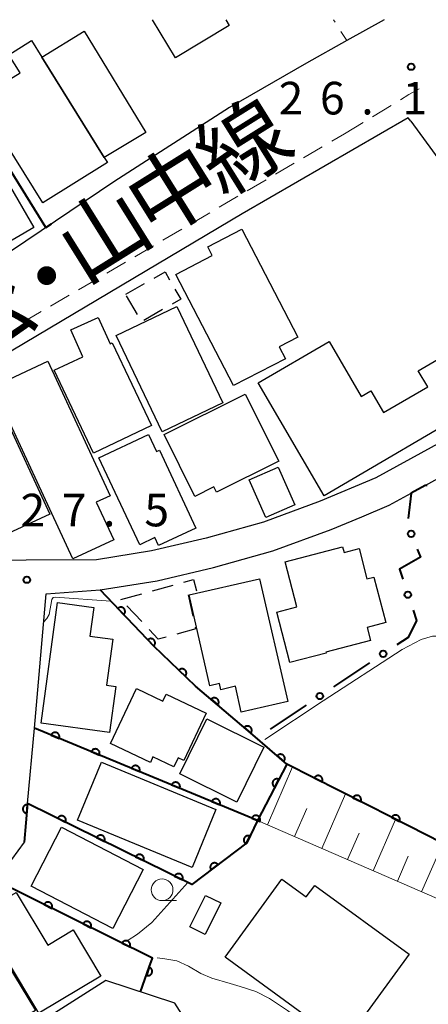
# Model space of a CAD drawing. Units: metres. Extents: x -72000 to -69999, y 31500 to 33001.
# Drawn here: x -71824 to -71777, y 32887 to 33000 of the extents above; entities that cross this region are included whole.
import ezdxf

# ---------------------------------------------------------------- set-up
doc = ezdxf.new("R2010")
doc.units = ezdxf.units.M
for name, color, linetype, lineweight in [('210100_道路縁(街区線)', 7, 'Continuous', 30), ('221300_歩道', 7, 'Continuous', 30), ('300100_普通建物', 7, 'Continuous', 30), ('300300_普通無壁舎', 7, 'Continuous', 30), ('610111_人工斜面(上)', 7, 'Continuous', 30), ('610199_人工斜面(ヒゲ)', 7, 'Continuous', 30), ('611100_コンクリート被覆(直落)', 7, 'Continuous', 30), ('613000_さく(未分類)', 7, 'Continuous', 30), ('614000_へい（未分類）', 7, 'Continuous', 40), ('630100_植生界', 7, 'Continuous', 30), ('633100_広葉樹林', 7, 'Continuous', 13), ('710100_等高線(計曲線)', 7, 'Continuous', 40), ('710200_等高線(主曲線)', 7, 'Continuous', 13), ('731200_図化機測定による標高点', 7, 'Continuous', 40), ('812100_(注記)道路の路線名', 7, 'Continuous', 53)]:
    doc.layers.add(name, color=color, linetype=linetype, lineweight=lineweight)
doc.styles.add('Style-Kanji', font='MS Gothic.ttf')
doc.styles.add('Style-WORKING', font='MS Gothic.ttf')

msp = doc.modelspace()

# ---------------------------------------------------------------- linework, layer by layer
at = {"layer": '210100_道路縁(街区線)', "linetype": 'Continuous', "lineweight": 30, "flags": 128}
for points in [[(-71781.82, 33000), (-71786.11, 32997.59), (-71790.74, 32995), (-71799.58, 32989.88), (-71812.92, 32981.36), (-71831.44, 32968.89), (-71831.54, 32968.83), (-71848.81, 32958.32), (-71868.96, 32946.07), (-71881.72, 32966.04), (-71880.93, 32968.95), (-71868.43, 32976.51)], [(-71778.75, 32988.32), (-71779.05, 32988.71), (-71798.14, 32977.66), (-71844.04, 32950.4)], [(-71778.75, 32988.32), (-71758.5, 32960.61), (-71782.75, 32947.29), (-71789.17, 32944.6), (-71795.68, 32942.21), (-71802.29, 32940.36), (-71808.59, 32938.89), (-71814.88, 32937.87)], [(-71777.07, 32946.42), (-71761.61, 32954.91), (-71756.38, 32954.28), (-71750.59, 32946.48)], [(-71822.82, 32909.83), (-71822.05, 32918.5), (-71820.69, 32933.94), (-71814.47, 32934.39), (-71807.91, 32935.46), (-71801.42, 32936.97), (-71794.6, 32938.88), (-71787.89, 32941.34), (-71784.37, 32942.82), (-71781.23, 32944.13), (-71778.68, 32945.53)], [(-71814.88, 32937.87), (-71822.99, 32937.81), (-71826.16, 32937.8)], [(-71823.21, 32905.37), (-71824.67, 32903.38)], [(-71755.68, 32872.98), (-71756.11, 32870.42), (-71757.15, 32866.44), (-71758.5, 32862.39), (-71759.75, 32859.94), (-71761.53, 32857.78), (-71766.89, 32853.09), (-71768.96, 32853.17), (-71784.44, 32877.63), (-71795.52, 32870.65), (-71805.9, 32886.87), (-71813.83, 32889.48), (-71855.01, 32863.27)]]:
    msp.add_lwpolyline(points, dxfattribs=at)
at = {"layer": '221300_歩道', "linetype": 'Continuous', "lineweight": 13}
for p, q in [((-71783.15, 32988.83), (-71781.01, 32990.13)), ((-71786.35, 32986.88), (-71784.21, 32988.18)), ((-71787.84, 32986.01), (-71786.35, 32986.88)), ((-71791.08, 32984.11), (-71788.92, 32985.37)), ((-71794.31, 32982.21), (-71792.15, 32983.48)), ((-71797.55, 32980.32), (-71795.39, 32981.58)), ((-71800.78, 32978.42), (-71798.62, 32979.68)), ((-71804.02, 32976.52), (-71801.86, 32977.79)), ((-71807.25, 32974.63), (-71805.1, 32975.89)), ((-71810.49, 32972.73), (-71808.33, 32974)), ((-71813.72, 32970.83), (-71811.57, 32972.1)), ((-71816.96, 32968.94), (-71814.8, 32970.2)), ((-71820.19, 32967.04), (-71818.04, 32968.31)), ((-71823.43, 32965.15), (-71821.27, 32966.41))]:
    msp.add_line(p, q, dxfattribs=at)
at = {"layer": '221300_歩道', "linetype": 'Continuous', "lineweight": 13, "flags": 128}
msp.add_lwpolyline([(-71779.94, 32990.78), (-71778.95, 32991.38), (-71777.79, 32992.05)], dxfattribs=at)
at = {"layer": '300100_普通建物', "linetype": 'Continuous', "lineweight": 30, "flags": 128}
msp.add_lwpolyline([(-71800.02, 33000), (-71799.63, 32999.35), (-71805.82, 32995.63), (-71808.44, 33000)], dxfattribs=at)
for points in [[(-71821.08, 32978.93), (-71832.73, 32997.61), (-71829.99, 32999.32), (-71825.79, 32992.58), (-71823.69, 32993.89), (-71824.99, 32995.97), (-71822.39, 32997.59), (-71821.2, 32995.69), (-71814.01, 32984.15), (-71813.65, 32983.57)], [(-71825.21, 32981.45), (-71822.11, 32976.09), (-71827.32, 32973.08), (-71829.86, 32977.48), (-71828.17, 32978.46), (-71828.73, 32979.42)], [(-71799.14, 32957.9), (-71805.78, 32970.67), (-71801.58, 32972.86), (-71802.1, 32973.86), (-71798.18, 32975.89), (-71791.72, 32963.47), (-71793.87, 32962.36), (-71793.17, 32961)], [(-71816.46, 32961.23), (-71817.85, 32964.33), (-71814.7, 32965.74), (-71813.34, 32962.7), (-71813.09, 32962.82), (-71808.58, 32953.31), (-71815.26, 32950.14), (-71819.77, 32959.66)], [(-71770.25, 32956.02), (-71788.72, 32945.24), (-71796.3, 32958.21), (-71788.14, 32962.97), (-71784.46, 32956.66), (-71783.35, 32957.3), (-71781.88, 32954.79), (-71776.79, 32957.76), (-71777.88, 32959.62), (-71773.75, 32962.02)], [(-71817.64, 32937.97), (-71826.84, 32957.76), (-71820.51, 32960.7), (-71813.33, 32945.23), (-71814.92, 32944.49), (-71812.91, 32940.17)], [(-71826.75, 32940.11), (-71833.55, 32954.81), (-71827.97, 32957.39), (-71826.67, 32954.57), (-71825.75, 32955), (-71820.25, 32943.11)], [(-71807.13, 32952.26), (-71797.79, 32956.93), (-71793.94, 32949.22), (-71801.08, 32945.65), (-71801.39, 32946.26), (-71803.59, 32945.16)], [(-71808.92, 32952.28), (-71807.99, 32950.31), (-71807.65, 32950.46), (-71803.46, 32941.52), (-71807.76, 32939.5), (-71808.19, 32940.41), (-71809.93, 32939.59), (-71814.62, 32949.61)], [(-71793.2, 32937.64), (-71786.6, 32939.37), (-71786.42, 32938.69), (-71784.69, 32939.15), (-71783.78, 32935.66), (-71782.99, 32935.87), (-71781.62, 32930.63), (-71783.75, 32930.07), (-71783.36, 32928.58), (-71788.51, 32927.23), (-71788.49, 32927.14), (-71792.65, 32926.05), (-71794.16, 32931.83), (-71791.84, 32932.44)], [(-71796.14, 32935.68), (-71792.9, 32921.57), (-71798.24, 32920.34), (-71798.92, 32923.31), (-71800.6, 32922.92), (-71800.76, 32923.62), (-71801.85, 32923.37), (-71804.25, 32933.82)], [(-71813.01, 32928.73), (-71813.74, 32923.43), (-71812.67, 32923.28), (-71813.4, 32917.98), (-71821.28, 32919.07), (-71819.37, 32932.95), (-71815.19, 32932.38), (-71815.65, 32929.09)], [(-71802.29, 32920.22), (-71804.87, 32914.78), (-71805.52, 32915.09), (-71806.01, 32914.06), (-71808.4, 32915.19), (-71808.7, 32914.56), (-71813.3, 32916.74), (-71810.3, 32923.05), (-71807.25, 32921.6), (-71806.87, 32922.4)], [(-71821.52, 32885.7), (-71829.12, 32898.31), (-71826.16, 32900.1), (-71825.4, 32898.84), (-71824.15, 32899.6), (-71820.51, 32893.54), (-71817.6, 32895.29), (-71814.41, 32889.98)], [(-71786.43, 32882.19), (-71800.11, 32892.16), (-71793.57, 32901.13), (-71790.76, 32899.08), (-71789.79, 32900.41), (-71778.92, 32892.49)], [(-71829.52, 32881.4), (-71836, 32892.03), (-71835.04, 32892.61), (-71835.64, 32893.59), (-71830.39, 32896.79), (-71829.82, 32895.85), (-71828.43, 32896.7), (-71821.92, 32886.03)]]:
    msp.add_lwpolyline(points, close=True, dxfattribs=at)
at = {"layer": '300100_普通建物', "linetype": 'Continuous', "lineweight": 30}
for points in [[(-71816.3, 32998.67), (-71809.23, 32987.03), (-71814.01, 32984.15), (-71821.2, 32995.69)], [(-71807.36, 32952.59), (-71812.64, 32963.65), (-71805.64, 32966.99), (-71800.37, 32955.93)], [(-71797.32, 32947.05), (-71793.99, 32948.52), (-71792.09, 32944.18), (-71795.42, 32942.72)], [(-71802.21, 32919.55), (-71795.64, 32916.29), (-71798.76, 32909.99), (-71805.33, 32913.24)], [(-71814.34, 32914.57), (-71801.16, 32909.12), (-71803.91, 32902.46), (-71817.09, 32907.91)], [(-71813.01, 32895.46), (-71822.42, 32900.32), (-71818.92, 32907.09), (-71809.52, 32902.24)], [(-71804.16, 32895.65), (-71802.35, 32899.26), (-71800.58, 32898.38), (-71802.39, 32894.77)]]:
    msp.add_3dface(points, dxfattribs=at)
at = {"layer": '300300_普通無壁舎', "linetype": 'Continuous', "lineweight": 30}
for p, q in [((-71811.53, 32968.41), (-71809.36, 32969.65)), ((-71810.19, 32966.07), (-71811.43, 32968.24)), ((-71807.29, 32966.64), (-71809.46, 32965.4)), ((-71808.47, 32934.28), (-71806.06, 32934.95)), ((-71812.08, 32933.28), (-71809.67, 32933.95)), ((-71804.34, 32933.82), (-71803.8, 32931.38)), ((-71809.7, 32930.75), (-71811.42, 32932.57))]:
    msp.add_line(p, q, dxfattribs=at)
at = {"layer": '300300_普通無壁舎', "linetype": 'Continuous', "lineweight": 30, "flags": 128}
for points in [[(-71808.27, 32970.27), (-71807.01, 32970.99), (-71806.49, 32970.08)], [(-71805.87, 32969), (-71805.2, 32967.83), (-71806.2, 32967.26)], [(-71804.85, 32935.28), (-71803.75, 32935.59), (-71803.4, 32934.28)], [(-71806.87, 32928.98), (-71807.79, 32928.72), (-71808.85, 32929.84)], [(-71803.53, 32930.16), (-71803.48, 32929.93), (-71805.66, 32929.32)]]:
    msp.add_lwpolyline(points, dxfattribs=at)
at = {"layer": '610111_人工斜面(上)', "linetype": 'Continuous', "lineweight": 13, "flags": 128}
msp.add_lwpolyline([(-71761.4, 32892.67), (-71771.02, 32896.86), (-71796.39, 32907.88)], dxfattribs=at)
at = {"layer": '610199_人工斜面(ヒゲ)', "linetype": 'Continuous', "lineweight": 13, "flags": 128}
for points in [[(-71795.24, 32907.39), (-71792.35, 32914.04)], [(-71788.97, 32904.66), (-71786.25, 32910.93)], [(-71792.11, 32906.02), (-71790.7, 32909.26)], [(-71783.06, 32902.09), (-71780.49, 32908)], [(-71786.02, 32903.38), (-71784.69, 32906.42)], [(-71777.49, 32899.67), (-71775.07, 32905.24)], [(-71780.28, 32900.88), (-71779.03, 32903.75)]]:
    msp.add_lwpolyline(points, dxfattribs=at)
at = {"layer": '611100_コンクリート被覆(直落)', "linetype": 'Continuous', "lineweight": 40, "flags": 128}
for points in [[(-71755.98, 32895.52), (-71780.89, 32908.2), (-71793, 32914.37), (-71796.91, 32917.71), (-71803.51, 32923.34), (-71808.31, 32927.93), (-71814.47, 32934.39)], [(-71793, 32914.37), (-71796.39, 32907.88), (-71822.05, 32918.5)], [(-71796.39, 32907.88), (-71797.6, 32905.31), (-71803.94, 32900.5), (-71822.82, 32909.83), (-71823.21, 32905.37)], [(-71809.82, 32888.16), (-71808.83, 32890.99), (-71808.47, 32892.03), (-71826.9, 32901.17)]]:
    msp.add_lwpolyline(points, dxfattribs=at)
for points in [[(-71812.45, 32932.27), (-71811.76, 32931.55), (-71811.73, 32931.58), (-71811.7, 32931.61), (-71811.68, 32931.65), (-71811.66, 32931.69), (-71811.64, 32931.73), (-71811.62, 32931.77), (-71811.61, 32931.81), (-71811.61, 32931.85), (-71811.6, 32931.9), (-71811.61, 32931.94), (-71811.61, 32931.98), (-71811.62, 32932.03), (-71811.63, 32932.07), (-71811.65, 32932.11), (-71811.67, 32932.15), (-71811.69, 32932.19), (-71811.71, 32932.22), (-71811.74, 32932.25), (-71811.77, 32932.29), (-71811.81, 32932.31), (-71811.84, 32932.34), (-71811.88, 32932.36), (-71811.92, 32932.38), (-71811.96, 32932.39), (-71812.01, 32932.4), (-71812.05, 32932.41), (-71812.09, 32932.41), (-71812.14, 32932.41), (-71812.18, 32932.4), (-71812.22, 32932.39), (-71812.26, 32932.38), (-71812.31, 32932.37), (-71812.34, 32932.35), (-71812.38, 32932.32), (-71812.42, 32932.3)], [(-71809, 32928.65), (-71808.31, 32927.93), (-71808.28, 32927.96), (-71808.25, 32928), (-71808.23, 32928.03), (-71808.21, 32928.07), (-71808.19, 32928.11), (-71808.17, 32928.15), (-71808.16, 32928.19), (-71808.16, 32928.24), (-71808.15, 32928.28), (-71808.15, 32928.32), (-71808.16, 32928.37), (-71808.17, 32928.41), (-71808.18, 32928.45), (-71808.2, 32928.49), (-71808.21, 32928.53), (-71808.24, 32928.57), (-71808.26, 32928.6), (-71808.29, 32928.64), (-71808.32, 32928.67), (-71808.36, 32928.69), (-71808.39, 32928.72), (-71808.43, 32928.74), (-71808.47, 32928.76), (-71808.51, 32928.77), (-71808.56, 32928.78), (-71808.6, 32928.79), (-71808.64, 32928.79), (-71808.69, 32928.79), (-71808.73, 32928.79), (-71808.77, 32928.78), (-71808.81, 32928.76), (-71808.85, 32928.75), (-71808.89, 32928.73), (-71808.93, 32928.71), (-71808.97, 32928.68)], [(-71805.42, 32925.16), (-71804.7, 32924.47), (-71804.67, 32924.51), (-71804.64, 32924.54), (-71804.62, 32924.58), (-71804.6, 32924.62), (-71804.58, 32924.66), (-71804.57, 32924.7), (-71804.56, 32924.74), (-71804.56, 32924.79), (-71804.56, 32924.83), (-71804.56, 32924.87), (-71804.57, 32924.92), (-71804.58, 32924.96), (-71804.59, 32925), (-71804.61, 32925.04), (-71804.63, 32925.08), (-71804.65, 32925.11), (-71804.68, 32925.15), (-71804.71, 32925.18), (-71804.74, 32925.21), (-71804.78, 32925.24), (-71804.82, 32925.26), (-71804.85, 32925.28), (-71804.9, 32925.29), (-71804.94, 32925.31), (-71804.98, 32925.31), (-71805.02, 32925.32), (-71805.07, 32925.32), (-71805.11, 32925.32), (-71805.15, 32925.31), (-71805.2, 32925.3), (-71805.24, 32925.28), (-71805.28, 32925.27), (-71805.32, 32925.25), (-71805.35, 32925.22), (-71805.39, 32925.19)], [(-71801.71, 32921.81), (-71800.95, 32921.16), (-71800.93, 32921.19), (-71800.9, 32921.23), (-71800.88, 32921.27), (-71800.87, 32921.31), (-71800.85, 32921.35), (-71800.84, 32921.39), (-71800.84, 32921.44), (-71800.83, 32921.48), (-71800.84, 32921.52), (-71800.84, 32921.57), (-71800.85, 32921.61), (-71800.86, 32921.65), (-71800.88, 32921.69), (-71800.9, 32921.73), (-71800.92, 32921.77), (-71800.95, 32921.8), (-71800.98, 32921.83), (-71801.01, 32921.86), (-71801.04, 32921.89), (-71801.08, 32921.92), (-71801.12, 32921.93), (-71801.16, 32921.95), (-71801.2, 32921.96), (-71801.24, 32921.97), (-71801.29, 32921.98), (-71801.33, 32921.98), (-71801.37, 32921.98), (-71801.42, 32921.98), (-71801.46, 32921.97), (-71801.5, 32921.96), (-71801.54, 32921.94), (-71801.58, 32921.92), (-71801.62, 32921.89), (-71801.65, 32921.87), (-71801.68, 32921.84)], [(-71797.91, 32918.56), (-71797.15, 32917.91), (-71797.12, 32917.95), (-71797.1, 32917.99), (-71797.08, 32918.02), (-71797.06, 32918.06), (-71797.05, 32918.11), (-71797.04, 32918.15), (-71797.03, 32918.19), (-71797.03, 32918.23), (-71797.03, 32918.28), (-71797.04, 32918.32), (-71797.05, 32918.36), (-71797.06, 32918.41), (-71797.07, 32918.45), (-71797.1, 32918.49), (-71797.12, 32918.52), (-71797.14, 32918.56), (-71797.17, 32918.59), (-71797.21, 32918.62), (-71797.24, 32918.65), (-71797.28, 32918.67), (-71797.32, 32918.69), (-71797.35, 32918.71), (-71797.4, 32918.72), (-71797.44, 32918.73), (-71797.48, 32918.74), (-71797.53, 32918.74), (-71797.57, 32918.74), (-71797.61, 32918.73), (-71797.66, 32918.72), (-71797.7, 32918.71), (-71797.74, 32918.69), (-71797.78, 32918.67), (-71797.81, 32918.65), (-71797.85, 32918.62), (-71797.88, 32918.6)], [(-71820.12, 32917.7), (-71819.19, 32917.32), (-71819.18, 32917.36), (-71819.17, 32917.4), (-71819.16, 32917.44), (-71819.15, 32917.49), (-71819.15, 32917.53), (-71819.16, 32917.57), (-71819.17, 32917.62), (-71819.18, 32917.66), (-71819.19, 32917.7), (-71819.21, 32917.74), (-71819.23, 32917.78), (-71819.26, 32917.81), (-71819.29, 32917.85), (-71819.32, 32917.88), (-71819.35, 32917.9), (-71819.39, 32917.93), (-71819.42, 32917.95), (-71819.46, 32917.97), (-71819.5, 32917.99), (-71819.55, 32918), (-71819.59, 32918), (-71819.63, 32918.01), (-71819.68, 32918.01), (-71819.72, 32918), (-71819.76, 32918), (-71819.8, 32917.99), (-71819.85, 32917.97), (-71819.88, 32917.95), (-71819.92, 32917.93), (-71819.96, 32917.9), (-71819.99, 32917.88), (-71820.02, 32917.85), (-71820.05, 32917.81), (-71820.08, 32917.78), (-71820.1, 32917.74)], [(-71815.5, 32915.79), (-71814.57, 32915.4), (-71814.56, 32915.45), (-71814.55, 32915.49), (-71814.54, 32915.53), (-71814.54, 32915.57), (-71814.54, 32915.62), (-71814.54, 32915.66), (-71814.55, 32915.71), (-71814.56, 32915.75), (-71814.57, 32915.79), (-71814.59, 32915.83), (-71814.61, 32915.86), (-71814.64, 32915.9), (-71814.67, 32915.93), (-71814.7, 32915.96), (-71814.73, 32915.99), (-71814.77, 32916.02), (-71814.8, 32916.04), (-71814.84, 32916.06), (-71814.88, 32916.07), (-71814.93, 32916.08), (-71814.97, 32916.09), (-71815.01, 32916.1), (-71815.06, 32916.1), (-71815.1, 32916.09), (-71815.14, 32916.08), (-71815.18, 32916.07), (-71815.23, 32916.06), (-71815.26, 32916.04), (-71815.3, 32916.02), (-71815.34, 32915.99), (-71815.37, 32915.96), (-71815.4, 32915.93), (-71815.43, 32915.9), (-71815.46, 32915.86), (-71815.48, 32915.83)], [(-71794.11, 32915.32), (-71793.35, 32914.67), (-71793.32, 32914.7), (-71793.3, 32914.74), (-71793.28, 32914.78), (-71793.26, 32914.82), (-71793.25, 32914.86), (-71793.24, 32914.9), (-71793.23, 32914.94), (-71793.23, 32914.99), (-71793.23, 32915.03), (-71793.24, 32915.07), (-71793.24, 32915.12), (-71793.26, 32915.16), (-71793.27, 32915.2), (-71793.29, 32915.24), (-71793.32, 32915.28), (-71793.34, 32915.31), (-71793.37, 32915.34), (-71793.4, 32915.37), (-71793.44, 32915.4), (-71793.47, 32915.42), (-71793.51, 32915.44), (-71793.55, 32915.46), (-71793.59, 32915.47), (-71793.64, 32915.48), (-71793.68, 32915.49), (-71793.72, 32915.49), (-71793.77, 32915.49), (-71793.81, 32915.49), (-71793.85, 32915.48), (-71793.9, 32915.46), (-71793.93, 32915.45), (-71793.97, 32915.43), (-71794.01, 32915.4), (-71794.04, 32915.38), (-71794.08, 32915.35)], [(-71810.88, 32913.88), (-71809.95, 32913.49), (-71809.94, 32913.54), (-71809.93, 32913.58), (-71809.92, 32913.62), (-71809.92, 32913.66), (-71809.92, 32913.71), (-71809.92, 32913.75), (-71809.93, 32913.79), (-71809.94, 32913.83), (-71809.95, 32913.88), (-71809.97, 32913.92), (-71809.99, 32913.95), (-71810.02, 32913.99), (-71810.05, 32914.02), (-71810.08, 32914.05), (-71810.11, 32914.08), (-71810.15, 32914.11), (-71810.18, 32914.13), (-71810.22, 32914.15), (-71810.26, 32914.16), (-71810.31, 32914.17), (-71810.35, 32914.18), (-71810.39, 32914.18), (-71810.44, 32914.18), (-71810.48, 32914.18), (-71810.52, 32914.17), (-71810.56, 32914.16), (-71810.61, 32914.15), (-71810.65, 32914.13), (-71810.68, 32914.11), (-71810.72, 32914.08), (-71810.75, 32914.05), (-71810.78, 32914.02), (-71810.81, 32913.99), (-71810.84, 32913.95), (-71810.86, 32913.92)], [(-71794.39, 32911.71), (-71793.93, 32912.6), (-71793.97, 32912.62), (-71794.01, 32912.63), (-71794.05, 32912.64), (-71794.09, 32912.65), (-71794.13, 32912.65), (-71794.18, 32912.65), (-71794.22, 32912.65), (-71794.26, 32912.64), (-71794.31, 32912.63), (-71794.35, 32912.62), (-71794.39, 32912.6), (-71794.43, 32912.58), (-71794.46, 32912.55), (-71794.49, 32912.52), (-71794.53, 32912.49), (-71794.55, 32912.46), (-71794.58, 32912.42), (-71794.6, 32912.39), (-71794.62, 32912.35), (-71794.63, 32912.31), (-71794.65, 32912.26), (-71794.65, 32912.22), (-71794.66, 32912.18), (-71794.66, 32912.13), (-71794.65, 32912.09), (-71794.65, 32912.05), (-71794.63, 32912), (-71794.62, 32911.96), (-71794.6, 32911.92), (-71794.58, 32911.89), (-71794.55, 32911.85), (-71794.53, 32911.82), (-71794.49, 32911.79), (-71794.46, 32911.76), (-71794.43, 32911.73)], [(-71789.84, 32912.76), (-71788.95, 32912.31), (-71788.93, 32912.35), (-71788.92, 32912.39), (-71788.91, 32912.43), (-71788.9, 32912.47), (-71788.9, 32912.52), (-71788.9, 32912.56), (-71788.9, 32912.6), (-71788.91, 32912.65), (-71788.92, 32912.69), (-71788.94, 32912.73), (-71788.96, 32912.77), (-71788.98, 32912.81), (-71789, 32912.84), (-71789.03, 32912.88), (-71789.06, 32912.91), (-71789.1, 32912.93), (-71789.13, 32912.96), (-71789.17, 32912.98), (-71789.21, 32913), (-71789.25, 32913.01), (-71789.29, 32913.02), (-71789.34, 32913.03), (-71789.38, 32913.03), (-71789.42, 32913.03), (-71789.47, 32913.03), (-71789.51, 32913.02), (-71789.55, 32913.01), (-71789.59, 32913), (-71789.63, 32912.98), (-71789.67, 32912.95), (-71789.71, 32912.93), (-71789.74, 32912.9), (-71789.77, 32912.87), (-71789.8, 32912.84), (-71789.82, 32912.8)], [(-71806.26, 32911.96), (-71805.33, 32911.58), (-71805.32, 32911.62), (-71805.31, 32911.66), (-71805.3, 32911.71), (-71805.29, 32911.75), (-71805.29, 32911.79), (-71805.3, 32911.84), (-71805.31, 32911.88), (-71805.32, 32911.92), (-71805.33, 32911.96), (-71805.35, 32912), (-71805.37, 32912.04), (-71805.4, 32912.08), (-71805.43, 32912.11), (-71805.46, 32912.14), (-71805.49, 32912.17), (-71805.53, 32912.19), (-71805.56, 32912.22), (-71805.6, 32912.23), (-71805.65, 32912.25), (-71805.69, 32912.26), (-71805.73, 32912.27), (-71805.77, 32912.27), (-71805.82, 32912.27), (-71805.86, 32912.27), (-71805.9, 32912.26), (-71805.94, 32912.25), (-71805.99, 32912.24), (-71806.03, 32912.21), (-71806.06, 32912.19), (-71806.1, 32912.17), (-71806.13, 32912.14), (-71806.16, 32912.11), (-71806.19, 32912.08), (-71806.22, 32912.04), (-71806.24, 32912)], [(-71801.64, 32910.05), (-71800.71, 32909.67), (-71800.7, 32909.71), (-71800.69, 32909.75), (-71800.68, 32909.79), (-71800.68, 32909.84), (-71800.68, 32909.88), (-71800.68, 32909.93), (-71800.69, 32909.97), (-71800.7, 32910.01), (-71800.71, 32910.05), (-71800.73, 32910.09), (-71800.75, 32910.13), (-71800.78, 32910.17), (-71800.81, 32910.2), (-71800.84, 32910.23), (-71800.87, 32910.26), (-71800.91, 32910.28), (-71800.94, 32910.3), (-71800.98, 32910.32), (-71801.03, 32910.34), (-71801.07, 32910.35), (-71801.11, 32910.36), (-71801.15, 32910.36), (-71801.2, 32910.36), (-71801.24, 32910.36), (-71801.28, 32910.35), (-71801.32, 32910.34), (-71801.37, 32910.32), (-71801.41, 32910.3), (-71801.44, 32910.28), (-71801.48, 32910.26), (-71801.51, 32910.23), (-71801.54, 32910.2), (-71801.57, 32910.16), (-71801.6, 32910.13), (-71801.62, 32910.09)], [(-71785.39, 32910.49), (-71784.5, 32910.04), (-71784.48, 32910.08), (-71784.46, 32910.12), (-71784.45, 32910.16), (-71784.45, 32910.2), (-71784.44, 32910.25), (-71784.44, 32910.29), (-71784.45, 32910.33), (-71784.46, 32910.38), (-71784.47, 32910.42), (-71784.48, 32910.46), (-71784.5, 32910.5), (-71784.52, 32910.54), (-71784.55, 32910.57), (-71784.58, 32910.61), (-71784.61, 32910.64), (-71784.64, 32910.66), (-71784.68, 32910.69), (-71784.72, 32910.71), (-71784.76, 32910.73), (-71784.8, 32910.74), (-71784.84, 32910.75), (-71784.88, 32910.76), (-71784.93, 32910.76), (-71784.97, 32910.76), (-71785.01, 32910.76), (-71785.06, 32910.75), (-71785.1, 32910.74), (-71785.14, 32910.72), (-71785.18, 32910.71), (-71785.21, 32910.68), (-71785.25, 32910.66), (-71785.28, 32910.63), (-71785.32, 32910.6), (-71785.34, 32910.57), (-71785.37, 32910.53)], [(-71822.92, 32908.69), (-71822.83, 32909.69), (-71822.88, 32909.69), (-71822.92, 32909.69), (-71822.96, 32909.68), (-71823.01, 32909.67), (-71823.05, 32909.66), (-71823.09, 32909.64), (-71823.13, 32909.62), (-71823.16, 32909.6), (-71823.2, 32909.57), (-71823.23, 32909.54), (-71823.26, 32909.51), (-71823.29, 32909.48), (-71823.31, 32909.44), (-71823.33, 32909.4), (-71823.35, 32909.36), (-71823.36, 32909.32), (-71823.37, 32909.28), (-71823.37, 32909.23), (-71823.38, 32909.19), (-71823.37, 32909.15), (-71823.37, 32909.1), (-71823.36, 32909.06), (-71823.35, 32909.02), (-71823.33, 32908.98), (-71823.31, 32908.94), (-71823.29, 32908.9), (-71823.26, 32908.87), (-71823.23, 32908.84), (-71823.2, 32908.81), (-71823.16, 32908.78), (-71823.13, 32908.76), (-71823.09, 32908.74), (-71823.05, 32908.72), (-71823.01, 32908.71), (-71822.96, 32908.7)], [(-71819.36, 32908.12), (-71818.46, 32907.68), (-71818.45, 32907.72), (-71818.43, 32907.76), (-71818.42, 32907.8), (-71818.42, 32907.84), (-71818.41, 32907.89), (-71818.41, 32907.93), (-71818.42, 32907.97), (-71818.43, 32908.02), (-71818.44, 32908.06), (-71818.46, 32908.1), (-71818.47, 32908.14), (-71818.5, 32908.18), (-71818.52, 32908.21), (-71818.55, 32908.25), (-71818.58, 32908.28), (-71818.62, 32908.3), (-71818.65, 32908.33), (-71818.69, 32908.35), (-71818.73, 32908.36), (-71818.77, 32908.38), (-71818.81, 32908.39), (-71818.86, 32908.4), (-71818.9, 32908.4), (-71818.95, 32908.4), (-71818.99, 32908.39), (-71819.03, 32908.39), (-71819.07, 32908.37), (-71819.11, 32908.36), (-71819.15, 32908.34), (-71819.19, 32908.32), (-71819.23, 32908.29), (-71819.26, 32908.26), (-71819.29, 32908.23), (-71819.32, 32908.19), (-71819.34, 32908.16)], [(-71797.02, 32908.14), (-71796.09, 32907.76), (-71796.08, 32907.8), (-71796.07, 32907.84), (-71796.06, 32907.88), (-71796.06, 32907.93), (-71796.06, 32907.97), (-71796.06, 32908.01), (-71796.07, 32908.06), (-71796.08, 32908.1), (-71796.09, 32908.14), (-71796.11, 32908.18), (-71796.13, 32908.22), (-71796.16, 32908.25), (-71796.19, 32908.29), (-71796.22, 32908.32), (-71796.25, 32908.35), (-71796.29, 32908.37), (-71796.32, 32908.39), (-71796.36, 32908.41), (-71796.4, 32908.43), (-71796.45, 32908.44), (-71796.49, 32908.44), (-71796.53, 32908.45), (-71796.58, 32908.45), (-71796.62, 32908.44), (-71796.66, 32908.44), (-71796.71, 32908.43), (-71796.75, 32908.41), (-71796.79, 32908.39), (-71796.82, 32908.37), (-71796.86, 32908.35), (-71796.89, 32908.32), (-71796.92, 32908.29), (-71796.95, 32908.25), (-71796.98, 32908.22), (-71797, 32908.18)], [(-71780.93, 32908.22), (-71780.04, 32907.77), (-71780.02, 32907.81), (-71780.01, 32907.85), (-71780, 32907.89), (-71779.99, 32907.93), (-71779.99, 32907.98), (-71779.99, 32908.02), (-71779.99, 32908.07), (-71780, 32908.11), (-71780.01, 32908.15), (-71780.03, 32908.19), (-71780.05, 32908.23), (-71780.07, 32908.27), (-71780.09, 32908.3), (-71780.12, 32908.34), (-71780.15, 32908.37), (-71780.19, 32908.39), (-71780.22, 32908.42), (-71780.26, 32908.44), (-71780.3, 32908.46), (-71780.34, 32908.47), (-71780.38, 32908.48), (-71780.43, 32908.49), (-71780.47, 32908.5), (-71780.51, 32908.49), (-71780.56, 32908.49), (-71780.6, 32908.48), (-71780.64, 32908.47), (-71780.68, 32908.46), (-71780.72, 32908.44), (-71780.76, 32908.41), (-71780.8, 32908.39), (-71780.83, 32908.36), (-71780.86, 32908.33), (-71780.89, 32908.3), (-71780.91, 32908.26)], [(-71814.88, 32905.91), (-71813.98, 32905.46), (-71813.96, 32905.5), (-71813.95, 32905.54), (-71813.94, 32905.59), (-71813.93, 32905.63), (-71813.93, 32905.67), (-71813.93, 32905.72), (-71813.94, 32905.76), (-71813.95, 32905.8), (-71813.96, 32905.85), (-71813.97, 32905.89), (-71813.99, 32905.92), (-71814.01, 32905.96), (-71814.04, 32906), (-71814.07, 32906.03), (-71814.1, 32906.06), (-71814.13, 32906.09), (-71814.17, 32906.11), (-71814.21, 32906.13), (-71814.25, 32906.15), (-71814.29, 32906.16), (-71814.33, 32906.17), (-71814.38, 32906.18), (-71814.42, 32906.18), (-71814.46, 32906.18), (-71814.51, 32906.18), (-71814.55, 32906.17), (-71814.59, 32906.16), (-71814.63, 32906.14), (-71814.67, 32906.12), (-71814.71, 32906.1), (-71814.74, 32906.07), (-71814.78, 32906.05), (-71814.81, 32906.01), (-71814.83, 32905.98), (-71814.86, 32905.94)], [(-71797.67, 32905.17), (-71797.24, 32906.07), (-71797.28, 32906.09), (-71797.32, 32906.1), (-71797.37, 32906.11), (-71797.41, 32906.12), (-71797.45, 32906.12), (-71797.5, 32906.12), (-71797.54, 32906.11), (-71797.58, 32906.1), (-71797.62, 32906.09), (-71797.67, 32906.07), (-71797.7, 32906.05), (-71797.74, 32906.03), (-71797.78, 32906), (-71797.81, 32905.97), (-71797.84, 32905.94), (-71797.86, 32905.91), (-71797.89, 32905.87), (-71797.91, 32905.83), (-71797.92, 32905.79), (-71797.94, 32905.75), (-71797.95, 32905.71), (-71797.95, 32905.66), (-71797.96, 32905.62), (-71797.95, 32905.58), (-71797.95, 32905.53), (-71797.94, 32905.49), (-71797.93, 32905.45), (-71797.91, 32905.41), (-71797.89, 32905.37), (-71797.87, 32905.33), (-71797.84, 32905.3), (-71797.81, 32905.27), (-71797.78, 32905.24), (-71797.74, 32905.21), (-71797.71, 32905.19)], [(-71810.4, 32903.69), (-71809.5, 32903.25), (-71809.48, 32903.29), (-71809.47, 32903.33), (-71809.46, 32903.37), (-71809.45, 32903.41), (-71809.45, 32903.46), (-71809.45, 32903.5), (-71809.45, 32903.54), (-71809.46, 32903.59), (-71809.47, 32903.63), (-71809.49, 32903.67), (-71809.51, 32903.71), (-71809.53, 32903.75), (-71809.56, 32903.78), (-71809.59, 32903.81), (-71809.62, 32903.85), (-71809.65, 32903.87), (-71809.69, 32903.9), (-71809.73, 32903.92), (-71809.77, 32903.93), (-71809.81, 32903.95), (-71809.85, 32903.96), (-71809.89, 32903.97), (-71809.94, 32903.97), (-71809.98, 32903.97), (-71810.02, 32903.96), (-71810.07, 32903.95), (-71810.11, 32903.94), (-71810.15, 32903.93), (-71810.19, 32903.91), (-71810.23, 32903.89), (-71810.26, 32903.86), (-71810.29, 32903.83), (-71810.32, 32903.8), (-71810.35, 32903.76), (-71810.38, 32903.73)], [(-71801.71, 32902.19), (-71800.91, 32902.8), (-71800.94, 32902.83), (-71800.97, 32902.86), (-71801.01, 32902.89), (-71801.04, 32902.91), (-71801.08, 32902.94), (-71801.12, 32902.96), (-71801.16, 32902.97), (-71801.2, 32902.98), (-71801.24, 32902.99), (-71801.29, 32902.99), (-71801.33, 32902.99), (-71801.38, 32902.99), (-71801.42, 32902.98), (-71801.46, 32902.97), (-71801.5, 32902.96), (-71801.54, 32902.94), (-71801.58, 32902.92), (-71801.61, 32902.89), (-71801.65, 32902.86), (-71801.68, 32902.83), (-71801.71, 32902.8), (-71801.73, 32902.76), (-71801.75, 32902.73), (-71801.77, 32902.69), (-71801.79, 32902.65), (-71801.8, 32902.61), (-71801.81, 32902.56), (-71801.81, 32902.52), (-71801.81, 32902.47), (-71801.81, 32902.43), (-71801.8, 32902.39), (-71801.79, 32902.35), (-71801.78, 32902.31), (-71801.76, 32902.27), (-71801.74, 32902.23)], [(-71805.91, 32901.47), (-71805.02, 32901.03), (-71805, 32901.07), (-71804.99, 32901.11), (-71804.98, 32901.15), (-71804.97, 32901.2), (-71804.97, 32901.24), (-71804.97, 32901.29), (-71804.97, 32901.33), (-71804.98, 32901.37), (-71804.99, 32901.41), (-71805.01, 32901.46), (-71805.03, 32901.49), (-71805.05, 32901.53), (-71805.07, 32901.57), (-71805.1, 32901.6), (-71805.14, 32901.63), (-71805.17, 32901.66), (-71805.21, 32901.68), (-71805.24, 32901.7), (-71805.28, 32901.72), (-71805.32, 32901.73), (-71805.37, 32901.74), (-71805.41, 32901.75), (-71805.45, 32901.75), (-71805.5, 32901.75), (-71805.54, 32901.75), (-71805.58, 32901.74), (-71805.63, 32901.73), (-71805.67, 32901.71), (-71805.71, 32901.69), (-71805.74, 32901.67), (-71805.78, 32901.64), (-71805.81, 32901.61), (-71805.84, 32901.58), (-71805.87, 32901.55), (-71805.89, 32901.51)], [(-71820.92, 32898.21), (-71820.03, 32897.76), (-71820.01, 32897.8), (-71820, 32897.84), (-71819.99, 32897.89), (-71819.98, 32897.93), (-71819.98, 32897.97), (-71819.98, 32898.02), (-71819.98, 32898.06), (-71819.99, 32898.1), (-71820, 32898.14), (-71820.02, 32898.18), (-71820.04, 32898.22), (-71820.06, 32898.26), (-71820.09, 32898.3), (-71820.11, 32898.33), (-71820.15, 32898.36), (-71820.18, 32898.39), (-71820.21, 32898.41), (-71820.25, 32898.43), (-71820.29, 32898.45), (-71820.34, 32898.46), (-71820.38, 32898.47), (-71820.42, 32898.48), (-71820.46, 32898.48), (-71820.51, 32898.48), (-71820.55, 32898.48), (-71820.59, 32898.47), (-71820.64, 32898.46), (-71820.68, 32898.44), (-71820.72, 32898.42), (-71820.75, 32898.4), (-71820.79, 32898.37), (-71820.82, 32898.35), (-71820.85, 32898.31), (-71820.88, 32898.28), (-71820.9, 32898.25)], [(-71816.44, 32895.99), (-71815.55, 32895.54), (-71815.53, 32895.58), (-71815.52, 32895.62), (-71815.51, 32895.66), (-71815.5, 32895.71), (-71815.5, 32895.75), (-71815.5, 32895.79), (-71815.5, 32895.84), (-71815.51, 32895.88), (-71815.52, 32895.92), (-71815.54, 32895.96), (-71815.56, 32896), (-71815.58, 32896.04), (-71815.61, 32896.07), (-71815.63, 32896.11), (-71815.67, 32896.14), (-71815.7, 32896.17), (-71815.74, 32896.19), (-71815.77, 32896.21), (-71815.82, 32896.23), (-71815.86, 32896.24), (-71815.9, 32896.25), (-71815.94, 32896.26), (-71815.98, 32896.26), (-71816.03, 32896.26), (-71816.07, 32896.26), (-71816.11, 32896.25), (-71816.16, 32896.24), (-71816.2, 32896.22), (-71816.24, 32896.2), (-71816.27, 32896.18), (-71816.31, 32896.15), (-71816.34, 32896.12), (-71816.37, 32896.09), (-71816.4, 32896.06), (-71816.42, 32896.02)], [(-71811.96, 32893.76), (-71811.07, 32893.32), (-71811.05, 32893.36), (-71811.04, 32893.4), (-71811.03, 32893.44), (-71811.02, 32893.49), (-71811.02, 32893.53), (-71811.02, 32893.57), (-71811.02, 32893.62), (-71811.03, 32893.66), (-71811.04, 32893.7), (-71811.06, 32893.74), (-71811.08, 32893.78), (-71811.1, 32893.82), (-71811.13, 32893.85), (-71811.15, 32893.89), (-71811.19, 32893.92), (-71811.22, 32893.94), (-71811.26, 32893.97), (-71811.29, 32893.99), (-71811.34, 32894.01), (-71811.38, 32894.02), (-71811.42, 32894.03), (-71811.46, 32894.04), (-71811.51, 32894.04), (-71811.55, 32894.04), (-71811.59, 32894.04), (-71811.63, 32894.03), (-71811.68, 32894.02), (-71811.72, 32894), (-71811.76, 32893.98), (-71811.79, 32893.96), (-71811.83, 32893.93), (-71811.86, 32893.9), (-71811.89, 32893.87), (-71811.92, 32893.84), (-71811.94, 32893.8)], [(-71808.83, 32890.99), (-71809.16, 32890.05), (-71809.12, 32890.04), (-71809.07, 32890.03), (-71809.03, 32890.02), (-71808.99, 32890.02), (-71808.95, 32890.02), (-71808.9, 32890.03), (-71808.86, 32890.04), (-71808.82, 32890.05), (-71808.78, 32890.07), (-71808.74, 32890.09), (-71808.7, 32890.11), (-71808.67, 32890.14), (-71808.64, 32890.17), (-71808.61, 32890.2), (-71808.58, 32890.24), (-71808.56, 32890.28), (-71808.54, 32890.31), (-71808.52, 32890.36), (-71808.51, 32890.4), (-71808.5, 32890.44), (-71808.5, 32890.48), (-71808.49, 32890.53), (-71808.5, 32890.57), (-71808.5, 32890.61), (-71808.51, 32890.65), (-71808.53, 32890.7), (-71808.54, 32890.74), (-71808.57, 32890.78), (-71808.59, 32890.81), (-71808.62, 32890.85), (-71808.65, 32890.88), (-71808.68, 32890.91), (-71808.71, 32890.93), (-71808.75, 32890.96), (-71808.79, 32890.97)]]:
    msp.add_lwpolyline(points, close=True, dxfattribs=at)
at = {"layer": '613000_さく(未分類)', "linetype": 'Continuous', "lineweight": 40}
for p, q in [((-71783.48, 32926), (-71787.64, 32923.23)), ((-71790.77, 32921.15), (-71794.93, 32918.38))]:
    msp.add_line(p, q, dxfattribs=at)
at = {"layer": '613000_さく(未分類)', "linetype": 'Continuous', "lineweight": 40, "flags": 128}
for points in [[(-71776.84, 32946.42), (-71777.07, 32946.42), (-71778.68, 32945.53), (-71779.05, 32942.62)], [(-71778, 32939.09), (-71777.63, 32938.15), (-71780.05, 32936.77), (-71779.67, 32935.63)], [(-71778.47, 32932.08), (-71778.07, 32930.88), (-71779.06, 32928.94), (-71780.36, 32928.08)]]:
    msp.add_lwpolyline(points, dxfattribs=at)
at = {"layer": '613000_さく(未分類)', "linetype": 'Continuous', "lineweight": 40}
for centre in [(-71778.69, 32940.84), (-71779.07, 32933.85), (-71781.92, 32927.04), (-71789.21, 32922.19)]:
    msp.add_circle(centre, 0.375, dxfattribs=at)
at = {"layer": '614000_へい（未分類）', "linetype": 'Continuous', "lineweight": 40}
msp.add_line((-71820.71, 32976.11), (-71820.07, 32976.51), dxfattribs=at)
at = {"layer": '614000_へい（未分類）', "linetype": 'Continuous', "lineweight": 40, "flags": 128}
msp.add_lwpolyline([(-71820.71, 32976.11), (-71834.19, 32997.78), (-71830.73, 33000)], dxfattribs=at)
at = {"layer": '630100_植生界', "linetype": 'Continuous', "lineweight": 13}
for p, q in [((-71787.44, 32999.71), (-71787.63, 33000)), ((-71786.11, 32997.59), (-71786.78, 32998.65))]:
    msp.add_line(p, q, dxfattribs=at)
at = {"layer": '633100_広葉樹林', "linetype": 'Continuous', "lineweight": 13}
msp.add_line((-71807.36, 32898.65), (-71805.69, 32898.65), dxfattribs=at)
msp.add_circle((-71807.36, 32899.9), 1.25, dxfattribs=at)
at = {"layer": '710100_等高線(計曲線)', "linetype": 'Continuous', "lineweight": 40, "elevation": 30, "flags": 128}
msp.add_lwpolyline([(-71793.31, 32914.53), (-71793.27, 32914.6)], dxfattribs=at)
at = {"layer": '710200_等高線(主曲線)', "linetype": 'Continuous', "lineweight": 13, "flags": 128}
for points, elevation in [([(-71813.25, 32933.11), (-71819.64, 32933.58), (-71819.88, 32933.53), (-71820.05, 32933.29), (-71820.35, 32931.58), (-71820.63, 32931.12), (-71820.98, 32930.68)], 28), ([(-71768.06, 32927.39), (-71771.94, 32928.46), (-71774.69, 32929.09), (-71776.25, 32929.09), (-71777.54, 32928.7), (-71779.73, 32927.55), (-71788.83, 32921.63), (-71795.52, 32917.18)], 28), ([(-71811.36, 32894.02), (-71810.2, 32894.8), (-71808.55, 32896.13), (-71804.38, 32900.72)], 34), ([(-71784.44, 32877.63), (-71784.8, 32878.62), (-71785.24, 32879.62), (-71785.8, 32880.53), (-71786.4, 32881.09), (-71792.94, 32886), (-71794.99, 32887.39), (-71796.56, 32888.18), (-71798.36, 32888.77), (-71799.53, 32889.11), (-71801.63, 32889.72), (-71802.91, 32890.27), (-71804.31, 32891.1), (-71805.66, 32891.73), (-71807.05, 32891.96), (-71807.92, 32892.08)], 36)]:
    msp.add_lwpolyline(points, dxfattribs=dict(at, elevation=elevation))
at = {"layer": '731200_図化機測定による標高点', "linetype": 'Continuous', "lineweight": 40}
for centre in [(-71778.7, 32994.59, 26.1), (-71822.91, 32935.57, 27.5)]:
    msp.add_circle(centre, 0.375, dxfattribs=at)

# ---------------------------------------------------------------- texts
at = {"layer": '731200_図化機測定による標高点', "linetype": 'Continuous', "lineweight": 40, "style": 'Style-WORKING'}
for s, p in [('2', (-71793.94, 32989.1, -10)), ('6', (-71789.19, 32989.1, -10)), ('1', (-71779.69, 32989.1, -10)), ('.', (-71784.44, 32989.1, -10)), ('2', (-71823.64, 32941.71, -10)), ('7', (-71818.89, 32941.71, -10)), ('5', (-71809.39, 32941.71, -10)), ('.', (-71814.14, 32941.71, -10))]:
    msp.add_text(s, height=3.75, dxfattribs=at).set_placement(p)
at = {"layer": '812100_(注記)道路の路線名', "linetype": 'Continuous', "lineweight": 40, "style": 'Style-Kanji'}
for s, rotation, p in [('線', 32, (-71800.39, 32979.56)), ('中', 32, (-71808.44, 32974.52)), ('山', 32, (-71816.5, 32969.49)), ('松', 31, (-71830.36, 32960.13)), ('・', 32, (-71822.91, 32964.55))]:
    msp.add_text(s, height=7.5, rotation=rotation, dxfattribs=at).set_placement(p)

doc.saveas('drawing.dxf')
